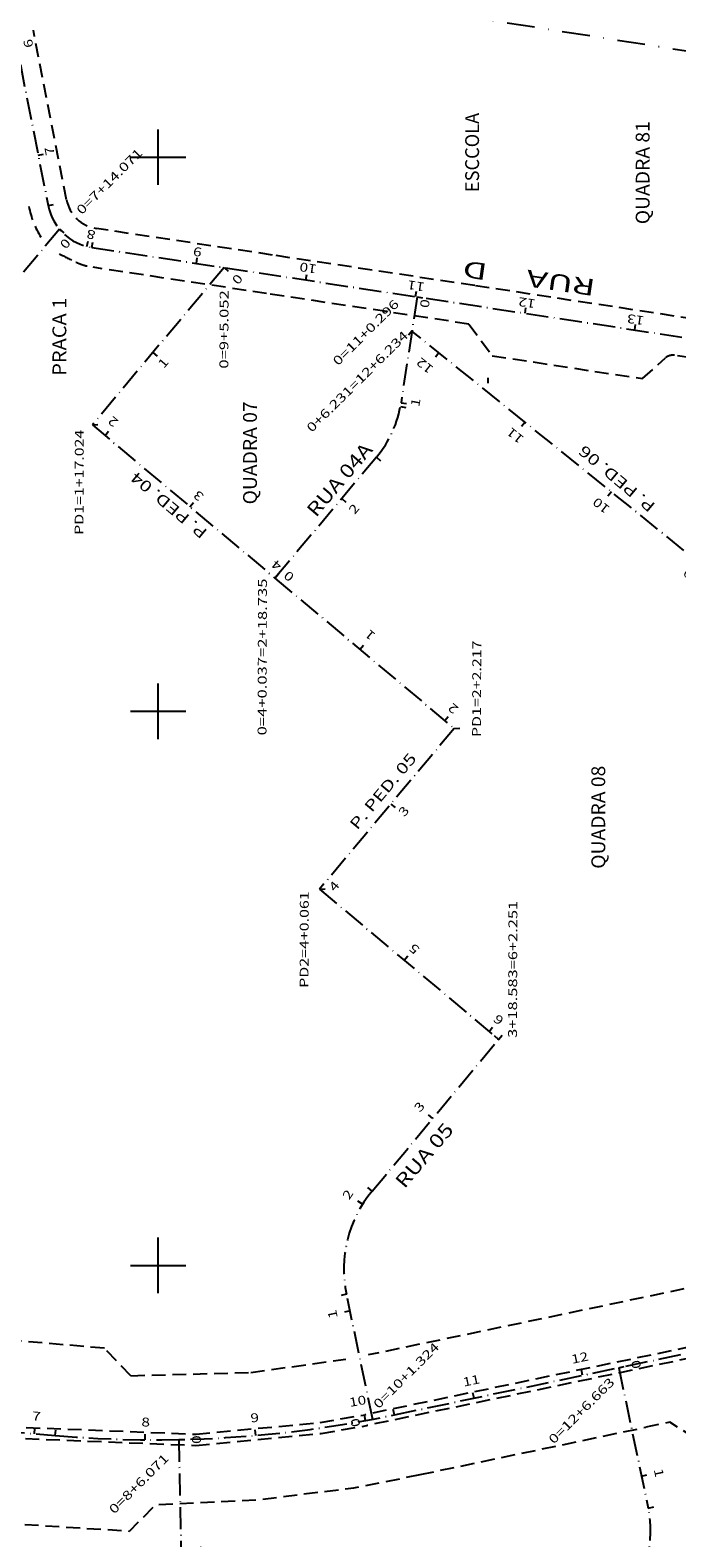
# Model space of a CAD drawing. Extents: x 189457 to 190412, y 1676779 to 1678197.
# Drawn here: x 189777 to 189894, y 1677551 to 1677823 of the extents above; entities that cross this region are included whole.
import ezdxf
from ezdxf.enums import TextEntityAlignment as Align

# ---------------------------------------------------------------- set-up
doc = ezdxf.new("R2010")
doc.units = 0
doc.header["$MEASUREMENT"] = 0
for name, pattern in [('DASHDOT', [1, 0.5, -0.25, 0, -0.25]), ('HIDDEN', [0.375, 0.25, -0.125]), ('LIN0', [0]), ('LIN3', [6, 4, -1, 0, -1])]:
    doc.linetypes.add(name, pattern=pattern)
for name, color, linetype in [('EIXOS', 7, 'LIN0'), ('ESCRITURA', 7, 'LIN0'), ('MEIOFIO-EXST', 7, 'LIN0'), ('NOME_QUADRAS', 7, 'LIN0'), ('NOME_RUAS', 7, 'LIN0'), ('PRANCHA', 7, 'LIN0')]:
    doc.layers.add(name, color=color, linetype=linetype)
doc.styles.add('ITALICC', font='italicc')
doc.styles.add('ROMANC', font='romanc')
doc.styles.add('ROMANS', font='romans')

# ---------------------------------------------------------------- blocks, each defined once
blk = doc.blocks.new('BLOCO215350')
at = {"layer": 'EIXOS', "color": 5, "linetype": 'LIN3', "flags": 128}
for points in [[(189773.932421, 1677822.704644), (189780.136323, 1677791.272391)], [(189788.029614, 1677783.719725), (190006.701884, 1677750.498191)]]:
    blk.add_lwpolyline(points, dxfattribs=at)
at = {"layer": 'EIXOS', "color": 5, "linetype": 'LIN3'}
blk.add_arc((189789.456517, 1677793.111953), 9.5, 191.165175, 261.361462, dxfattribs=at)
blk = doc.blocks.new('BLOCO218272')
at = {"layer": 'EIXOS', "color": 5, "linetype": 'LIN0'}
for p, q in [((189778.3363, 1677800.3921), (189779.317373, 1677800.585738)), ((189780.1363, 1677791.2724), (189781.117373, 1677791.466038)), ((189787.114, 1677783.9053), (189787.36058, 1677784.874423)), ((189788.0296, 1677783.7197), (189788.1798, 1677784.708356)), ((189806.8787, 1677780.8561), (189807.0289, 1677781.844756)), ((189826.6518, 1677777.8521), (189826.802, 1677778.840756)), ((189846.425, 1677774.8481), (189846.5752, 1677775.836756)), ((189866.1981, 1677771.8441), (189866.3483, 1677772.832756)), ((189885.9712, 1677768.8401), (189886.1214, 1677769.828756))]:
    blk.add_line(p, q, dxfattribs=at)
at = {"layer": 'EIXOS', "color": 9, "style": 'ROMANS'}
for s, rotation, width, p, p2 in [('6', 101.16529527, 1.20098, (189777.4858, 1677819.9356), (189777.184582, 1677821.461713)), ('7', 101.16529527, 1.20098, (189781.3157, 1677800.4973), (189781.014482, 1677802.023413)), ('8', 165.72472705, 1.20098, (189788.816, 1677786.6356), (189787.308477, 1677787.01917)), ('9', 171.3613857, 1.276041, (189807.9656, 1677783.6083), (189806.427692, 1677783.841947)), ('10', 171.36138846, 1.103604, (189828.7109, 1677780.5811), (189825.635083, 1677781.048394)), ('11', 171.36138846, 1.317204, (189848.1962, 1677777.3397), (189845.120383, 1677777.806994)), ('12', 171.36138846, 1.103604, (189868.1907, 1677774.2976), (189865.114883, 1677774.764894)), ('13', 171.36138846, 1.103604, (189887.8044, 1677771.2556), (189884.728583, 1677771.722894))]:
    blk.add_text(s, height=1.6, rotation=rotation, dxfattribs=dict(at, width=width)).set_placement(p, p2, align=Align.FIT)
blk = doc.blocks.new('BLOCO224200')
at = {"layer": 'EIXOS', "color": 5, "linetype": 'LIN3', "flags": 128}
for points in [[(189842.604713, 1677573.013915), (190125.637883, 1677632.58075)], [(189638.174, 1677581.5657), (189781.40999, 1677569.280359)]]:
    blk.add_lwpolyline(points, dxfattribs=at)
at = {"layer": 'EIXOS', "color": 5, "linetype": 'LIN3'}
blk.add_arc((189799.355787, 1677778.512164), 210, 265.097742, 281.884957, dxfattribs=at)
blk = doc.blocks.new('BLOCO226202')
at = {"layer": 'EIXOS', "color": 5, "linetype": 'LIN0'}
for p, q in [((189876.5704, 1677580.1623), (189876.364453, 1677581.140863)), ((189856.9991, 1677576.0434), (189856.793153, 1677577.021963)), ((189842.6047, 1677573.0139), (189842.398753, 1677573.992463)), ((189837.4147, 1677571.9897), (189837.233467, 1677572.97314)), ((189777.6619, 1677569.6018), (189777.747356, 1677570.598142)), ((189781.41, 1677569.2804), (189781.495456, 1677570.276742)), ((189797.6262, 1677568.5193), (189797.634436, 1677569.519266)), ((189817.6032, 1677569.3064), (189817.516308, 1677570.302618))]:
    blk.add_line(p, q, dxfattribs=at)
at = {"layer": 'EIXOS', "color": 9, "style": 'ROMANS'}
for s, rotation, width, p, p2 in [('12', 11.88495795, 1.103604, (189874.706138, 1677582.222525), (189877.750557, 1677582.86325)), ('11', 11.88495795, 1.317205, (189855.134838, 1677578.103625), (189858.179257, 1677578.74435)), ('10', 10.44158577, 1.103604, (189834.5928, 1677574.4389), (189837.652392, 1677575.002736)), ('7', 355.0977389, 1.200981, (189777.169555, 1677572.05284), (189778.719421, 1677571.919908)), ('8', 359.52809032, 1.200981, (189796.94599, 1677570.924984), (189798.501493, 1677570.912172)), ('9', 4.98485568, 1.276042, (189816.697306, 1677571.636498), (189818.246978, 1677571.771664))]:
    blk.add_text(s, height=1.6, rotation=rotation, dxfattribs=dict(at, width=width)).set_placement(p, p2, align=Align.FIT)
blk = doc.blocks.new('BLOCO241944')
at = {"layer": 'EIXOS', "color": 5, "linetype": 'LIN3', "flags": 128}
for points in [[(189846.7171, 1677774.8037), (189843.815397, 1677755.704109)], [(189839.362425, 1677745.851487), (189821.062349, 1677724.044896)]]:
    blk.add_lwpolyline(points, dxfattribs=at)
at = {"layer": 'EIXOS', "color": 5, "linetype": 'LIN3'}
blk.add_arc((189824.042289, 1677758.708136), 20, 319.996648, 351.361405, dxfattribs=at)
blk = doc.blocks.new('BLOCO243014')
at = {"layer": 'EIXOS', "color": 5, "linetype": 'LIN0'}
for p, q in [((189846.7171, 1677774.8037), (189847.705755, 1677774.653499)), ((189843.7016, 1677755.0325), (189844.684567, 1677754.848716)), ((189843.8154, 1677755.7041), (189844.804055, 1677755.553899)), ((189839.3624, 1677745.8515), (189840.128407, 1677745.208668)), ((189833.1058, 1677738.396), (189833.871807, 1677737.753168)), ((189821.0621, 1677724.0446), (189821.828107, 1677723.401768))]:
    blk.add_line(p, q, dxfattribs=at)
at = {"layer": 'EIXOS', "color": 9, "style": 'ROMANS'}
for s, rotation, width, p, p2 in [('0', 261.3613857, 1.20098, (189847.4345, 1677774.4878), (189847.200853, 1677772.949892)), ('1', 79.40972502, 1.85606, (189847.0658, 1677754.8505), (189847.351687, 1677756.379559)), ('2', 49.99668269, 1.200981, (189835.4368, 1677735.4247), (189836.436761, 1677736.616267))]:
    blk.add_text(s, height=1.6, rotation=rotation, dxfattribs=dict(at, width=width)).set_placement(p, p2, align=Align.FIT)
blk = doc.blocks.new('BLOCO243870')
at = {"layer": 'EIXOS', "color": 5, "linetype": 'LIN3', "flags": 128}
for points in [[(189838.600623, 1677613.411701), (189861.4258, 1677640.7811)], [(189838.7228, 1677572.1969), (189833.967825, 1677594.790538)]]:
    blk.add_lwpolyline(points, dxfattribs=at)
at = {"layer": 'EIXOS', "color": 5, "linetype": 'LIN3'}
blk.add_arc((189855.496224, 1677599.321326), 22, 140.173007, 191.88482, dxfattribs=at)
blk = doc.blocks.new('BLOCO244940')
at = {"layer": 'EIXOS', "color": 5, "linetype": 'LIN0'}
for p, q in [((189861.4258, 1677640.7811), (189860.657818, 1677641.421572)), ((189849.5242, 1677626.51), (189848.756218, 1677627.150472)), ((189836.8715, 1677611.0311), (189836.024921, 1677611.563363)), ((189838.6006, 1677613.4117), (189837.832618, 1677614.052172)), ((189833.9678, 1677594.7905), (189832.989236, 1677594.584555)), ((189834.6039, 1677591.7682), (189833.625336, 1677591.562255)), ((189838.7228, 1677572.1969), (189837.744236, 1677571.990955))]:
    blk.add_line(p, q, dxfattribs=at)
at = {"layer": 'EIXOS', "color": 9, "style": 'ROMANS'}
for s, rotation, width, p, p2 in [('3', 50.17299478, 1.200981, (189847.232713, 1677627.509544), (189848.229003, 1677628.704183)), ('2', 57.8414903, 1.20098, (189834.467127, 1677611.715927), (189835.295092, 1677613.032827)), ('1', 101.884828, 1.856061, (189832.399509, 1677590.588938), (189832.07915, 1677592.111148)), ('0', 101.884828, 1.20098, (189836.518409, 1677571.017638), (189836.19805, 1677572.539848))]:
    blk.add_text(s, height=1.6, rotation=rotation, dxfattribs=dict(at, width=width)).set_placement(p, p2, align=Align.FIT)
blk = doc.blocks.new('BLOCO260052')
at = {"layer": 'EIXOS', "color": 5, "linetype": 'LIN3', "flags": 128}
for points in [[(189759.528842, 1677759.936667), (189726.595243, 1677787.573566)], [(189782.1756, 1677787.0097), (189759.528842, 1677759.936667)]]:
    blk.add_lwpolyline(points, dxfattribs=at)
blk = doc.blocks.new('BLOCO260246')
at = {"layer": 'EIXOS', "color": 5, "linetype": 'LIN0'}
for p, q in [((189726.5946, 1677787.5728), (189725.951781, 1677786.806782)), ((189782.1756, 1677787.0097), (189782.942623, 1677786.36808)), ((189740.6053, 1677775.8167), (189739.962481, 1677775.050682)), ((189769.3432, 1677771.6692), (189770.110223, 1677771.02758)), ((189755.9257, 1677762.9603), (189755.282881, 1677762.194282)), ((189759.5288, 1677759.9367), (189759.616694, 1677758.94057))]:
    blk.add_line(p, q, dxfattribs=at)
at = {"layer": 'EIXOS', "color": 9, "style": 'ROMANS'}
for s, rotation, width, p, p2 in [('0', 230.08730531, 1.20098, (189783.0984, 1677785.5231), (189782.100325, 1677784.329953)), ('3', 139.99762581, 1.20098, (189739.598746, 1677773.528284), (189738.407163, 1677774.528225)), ('1', 50.08720154, 1.85606, (189771.3697, 1677768.882), (189772.367777, 1677770.075145)), ('2', 139.99762581, 1.20098, (189754.919146, 1677760.671884), (189753.727563, 1677761.671825))]:
    blk.add_text(s, height=1.6, rotation=rotation, dxfattribs=dict(at, width=width)).set_placement(p, p2, align=Align.FIT)
blk = doc.blocks.new('BLOCO262534')
at = {"layer": 'EIXOS', "color": 5, "linetype": 'LIN3', "flags": 128}
for points in [[(189811.8734, 1677780.0973), (189788.118042, 1677751.699067)], [(189788.118042, 1677751.699067), (189821.062743, 1677724.045366)]]:
    blk.add_lwpolyline(points, dxfattribs=at)
blk = doc.blocks.new('BLOCO262728')
at = {"layer": 'EIXOS', "color": 5, "linetype": 'LIN0'}
for p, q in [((189811.8734, 1677780.0973), (189812.640422, 1677779.455679)), ((189799.041, 1677764.7569), (189799.808022, 1677764.115279)), ((189788.118, 1677751.6991), (189789.114136, 1677751.786927)), ((189790.3975, 1677749.7857), (189791.040421, 1677750.551632)), ((189805.7161, 1677736.9273), (189806.359021, 1677737.693232)), ((189821.0347, 1677724.0689), (189821.677621, 1677724.834832)), ((189821.0621, 1677724.0446), (189821.705021, 1677724.810532))]:
    blk.add_line(p, q, dxfattribs=at)
at = {"layer": 'EIXOS', "color": 9, "style": 'ROMANS'}
for s, rotation, width, p, p2 in [('0', 230.08720154, 1.20098, (189814.163388, 1677779.094326), (189813.165311, 1677777.901181)), ('1', 50.08720154, 1.85606, (189800.997, 1677761.7723), (189801.995077, 1677762.965445)), ('2', 139.98999064, 1.20098, (189792.9461, 1677752.3944), (189791.75465, 1677753.3945)), ('3', 139.98999063, 1.20098, (189808.3769, 1677738.9973), (189807.18545, 1677739.9974)), ('4', 139.98999063, 1.134259, (189822.466, 1677726.4933), (189821.27455, 1677727.4934))]:
    blk.add_text(s, height=1.6, rotation=rotation, dxfattribs=dict(at, width=width)).set_placement(p, p2, align=Align.FIT)
blk = doc.blocks.new('BLOCO263932')
at = {"layer": 'EIXOS', "color": 5, "linetype": 'LIN3', "flags": 128}
for points in [[(189821.0621, 1677724.0446), (189853.397734, 1677696.902243)], [(189853.397734, 1677696.902243), (189829.097576, 1677667.891409)], [(189829.098342, 1677667.890767), (189861.426443, 1677640.781866)]]:
    blk.add_lwpolyline(points, dxfattribs=at)
blk = doc.blocks.new('BLOCO264182')
at = {"layer": 'EIXOS', "color": 5, "linetype": 'LIN0'}
for p, q in [((189821.0621, 1677724.0446), (189821.70502, 1677724.810533)), ((189836.3808, 1677711.1862), (189837.02372, 1677711.952133)), ((189851.6994, 1677698.3278), (189852.34232, 1677699.093733)), ((189853.3977, 1677696.9022), (189854.393864, 1677696.989701)), ((189841.979, 1677683.27), (189842.745601, 1677682.627877)), ((189829.0983, 1677667.8908), (189830.094443, 1677667.978547)), ((189829.1366, 1677667.938), (189829.903201, 1677667.295877)), ((189844.3768, 1677655.0789), (189845.019343, 1677655.84515)), ((189859.7018, 1677642.2281), (189860.344343, 1677642.99435)), ((189861.4258, 1677640.7811), (189862.068343, 1677641.54735))]:
    blk.add_line(p, q, dxfattribs=at)
at = {"layer": 'EIXOS', "color": 9, "style": 'ROMANS'}
for s, rotation, width, p, p2 in [('0', 319.99009442, 1.200981, (189822.466, 1677724.2604), (189823.657452, 1677723.260302)), ('1', 139.98999063, 1.856061, (189839.3343, 1677713.8806), (189838.14285, 1677714.8807)), ('2', 139.98999063, 1.20098, (189854.3064, 1677700.6197), (189853.11495, 1677701.6198)), ('3', 50.04973296, 1.20098, (189844.4055, 1677680.849), (189845.404357, 1677682.041492)), ('4', 50.04973296, 1.134259, (189831.8483, 1677667.3471), (189832.847157, 1677668.539592)), ('5', 140.01835742, 1.20098, (189847.3033, 1677657.2207), (189846.111355, 1677658.22021)), ('6', 140.01835742, 1.20098, (189862.5168, 1677644.442), (189861.324855, 1677645.44151))]:
    blk.add_text(s, height=1.6, rotation=rotation, dxfattribs=dict(at, width=width)).set_placement(p, p2, align=Align.FIT)
blk = doc.blocks.new('BLOCO357240')
at = {"layer": 'EIXOS', "color": 5, "linetype": 'LIN3', "flags": 128}
for points in [[(189883.0907, 1677581.5345), (189888.423576, 1677556.194742)], [(189884.180039, 1677539.228289), (189864.1233, 1677515.2997)]]:
    blk.add_lwpolyline(points, dxfattribs=at)
at = {"layer": 'EIXOS', "color": 5, "linetype": 'LIN3'}
blk.add_arc((189868.852299, 1677552.075871), 20, 320.030548, 11.884739, dxfattribs=at)
blk = doc.blocks.new('BLOCO358310')
at = {"layer": 'EIXOS', "color": 5, "linetype": 'LIN0'}
for p, q in [((189883.0907, 1677581.5345), (189884.069264, 1677581.740444)), ((189887.2096, 1677561.9632), (189888.188164, 1677562.169144)), ((189888.4236, 1677556.1947), (189889.402164, 1677556.400644)), ((189886.4247, 1677542.5255), (189887.303321, 1677542.04798)), ((189884.18, 1677539.2283), (189884.946387, 1677538.585921)), ((189873.899, 1677526.9625), (189874.665387, 1677526.320121)), ((189864.1233, 1677515.2997), (189864.889687, 1677514.657321))]:
    blk.add_line(p, q, dxfattribs=at)
at = {"layer": 'EIXOS', "color": 9, "style": 'ROMANS'}
for s, rotation, width, p, p2 in [('0', 281.88471987, 1.20098, (189885.295093, 1677582.713759), (189885.615449, 1677581.191549)), ('1', 281.88471987, 1.85606, (189889.413993, 1677563.142459), (189889.734349, 1677561.620249)), ('2', 241.47643184, 1.20098, (189888.867654, 1677541.994486), (189888.124845, 1677540.627743)), ('3', 230.03056716, 1.20098, (189876.187994, 1677525.957261), (189875.188738, 1677524.765103))]:
    blk.add_text(s, height=1.6, rotation=rotation, dxfattribs=dict(at, width=width)).set_placement(p, p2, align=Align.FIT)
blk = doc.blocks.new('BLOCO359368')
at = {"layer": 'EIXOS', "color": 5, "linetype": 'LIN3', "flags": 128}
for points in [[(189803.6972, 1677568.557), (189804.270447, 1677540.834172)], [(189799.617182, 1677527.590703), (189777.1125, 1677500.679)]]:
    blk.add_lwpolyline(points, dxfattribs=at)
at = {"layer": 'EIXOS', "color": 5, "linetype": 'LIN3'}
blk.add_arc((189784.274722, 1677540.420704), 20, 320.096235, 1.184582, dxfattribs=at)
blk = doc.blocks.new('BLOCO360438')
at = {"layer": 'EIXOS', "color": 5, "linetype": 'LIN0'}
for p, q in [((189803.6972, 1677568.557), (189804.696986, 1677568.577673)), ((189804.1107, 1677548.5613), (189805.110486, 1677548.581973)), ((189804.2704, 1677540.8342), (189805.270186, 1677540.854873)), ((189799.6172, 1677527.5907), (189800.384323, 1677526.9492)), ((189800.8613, 1677529.2455), (189801.690631, 1677528.686742)), ((189788.1159, 1677513.8372), (189788.883023, 1677513.1957)), ((189777.1125, 1677500.679), (189777.879623, 1677500.0375))]:
    blk.add_line(p, q, dxfattribs=at)
at = {"layer": 'EIXOS', "color": 9, "style": 'ROMANS'}
for s, rotation, width, p, p2 in [('0', 271.18455936, 1.200981, (189806.082216, 1677569.306467), (189806.114374, 1677567.751243)), ('1', 91.18444965, 1.85606, (189807.7904, 1677547.9265), (189807.758245, 1677549.481723)), ('2', 56.03000242, 1.20098, (189803.7779, 1677526.9711), (189804.64708, 1677528.261169)), ('3', 50.0960912, 1.20098, (189790.1973, 1677510.3301), (189791.195192, 1677511.5234))]:
    blk.add_text(s, height=1.6, rotation=rotation, dxfattribs=dict(at, width=width)).set_placement(p, p2, align=Align.FIT)
blk = doc.blocks.new('BLOCO473474')
at = {"layer": 'PRANCHA', "color": 254, "linetype": 'LIN0'}
for p, q in [((189800, 1677795), (189800, 1677805)), ((189795, 1677800), (189805, 1677800)), ((189800, 1677695), (189800, 1677705)), ((189795, 1677700), (189805, 1677700)), ((189800, 1677595), (189800, 1677605)), ((189795, 1677600), (189805, 1677600))]:
    blk.add_line(p, q, dxfattribs=at)
blk = doc.blocks.new('BLOCO742492')
at = {"layer": 'EIXOS', "color": 5, "linetype": 'LIN3', "flags": 128}
blk.add_lwpolyline([(189909.1079, 1677717.548), (189845.7812, 1677768.6438)], dxfattribs=at)
blk = doc.blocks.new('BLOCO742630')
at = {"layer": 'EIXOS', "color": 5, "linetype": 'LIN0'}
for p, q in [((189845.7812, 1677768.6438), (189845.153255, 1677767.865542)), ((189850.6327, 1677764.7293), (189850.004755, 1677763.951042)), ((189859.535, 1677759.2013), (189859.535, 1677760.2013)), ((189866.1979, 1677752.1704), (189865.569955, 1677751.392142)), ((189881.763, 1677739.6115), (189881.135055, 1677738.833242)), ((189897.3282, 1677727.0526), (189896.700255, 1677726.274342)), ((189909.1079, 1677717.548), (189908.479955, 1677716.769742))]:
    blk.add_line(p, q, dxfattribs=at)
at = {"layer": 'EIXOS', "color": 9, "style": 'ROMANS'}
for s, width, p, p2 in [('12', 1.103603, (189849.8096, 1677762.0397), (189847.388352, 1677763.993304)), ('11', 1.317204, (189866.1328, 1677749.4091), (189863.711552, 1677751.362704)), ('10', 1.103603, (189881.6398, 1677736.7784), (189879.218552, 1677738.732004)), ('9', 1.276042, (189896.7388, 1677724.9626), (189895.528176, 1677725.939402))]:
    blk.add_text(s, height=1.6, rotation=141.10138804, dxfattribs=dict(at, width=width)).set_placement(p, p2, align=Align.FIT)

msp = doc.modelspace()

# ---------------------------------------------------------------- linework, layer by layer
at = {"layer": 'ESCRITURA', "color": 50, "linetype": 'DASHDOT', "ltscale": 10}
msp.add_line((189743.1993, 1677843.081), (190149.7908, 1677779.2894), dxfattribs=at)
at = {"layer": 'MEIOFIO-EXST', "color": 1, "linetype": 'HIDDEN', "ltscale": 10}
for p, q in [((189783.440401, 1677792.327564), (189777.465, 1677822.9454)), ((189820.605111, 1677782.354977), (189788.850453, 1677787.145342)), ((189857.113465, 1677776.836981), (189820.607065, 1677782.354681)), ((189819.5578, 1677775.4125), (189788.2318, 1677780.1382)), ((189856.0642, 1677769.8948), (189819.5578, 1677775.4125)), ((190007.9951, 1677753.8201), (189857.113465, 1677776.836981)), ((189856.0642, 1677769.8948), (189860.2653, 1677764.1808)), ((189860.2653, 1677764.1808), (189887.3837, 1677760.0468)), ((189933.2675, 1677758.1446), (189893.175623, 1677764.260586)), ((189887.3837, 1677760.0468), (189891.53884, 1677763.772522)), ((189932.9295, 1677592.9911), (189837.3236, 1677573.0488)), ((189933.2419, 1677591.0423), (189837.662809, 1677571.085899)), ((189790.2863, 1677585.0358), (189750.2661, 1677588.4869)), ((189795.064, 1677580.0847), (189790.2863, 1677585.0358)), ((189816.6975, 1677580.6707), (189833.83261, 1677583.071502)), ((189795.064, 1677580.0847), (189816.6975, 1677580.6707)), ((189776.1848, 1677570.7429), (189806.831595, 1677569.530498)), ((189806.831595, 1677569.530498), (189829.1904, 1677571.6433)), ((189829.1904, 1677571.6433), (189837.3236, 1677573.0488)), ((189829.378355, 1677569.654261), (189837.662809, 1677571.085899)), ((189847.271, 1677562.2373), (189887.9789, 1677570.7923)), ((189776.011548, 1677568.732272), (189806.751907, 1677567.516168)), ((189806.751907, 1677567.516168), (189829.378355, 1677569.654261))]:
    msp.add_line(p, q, dxfattribs=at)
at = {"layer": 'MEIOFIO-EXST', "color": 1, "linetype": 'HIDDEN', "ltscale": 10, "flags": 128}
for points in [[(189949.5641, 1677607.2811), (189942.2146, 1677605.7074), (189936.3746, 1677609.5419), (189904.001, 1677602.7696), (189900.086, 1677596.863), (189877.1686, 1677592.0257), (189837.9054, 1677583.8225)], [(189926.5645, 1677578.9215), (189922.7777, 1677572.9844), (189898.2729, 1677567.8588), (189892.3397, 1677571.7202), (189887.9789, 1677570.7923)], [(189772.1656, 1677553.4738), (189794.8192, 1677552.0513), (189799.532202, 1677556.815208), (189818.1444, 1677557.7191), (189835.2662, 1677559.85), (189847.271, 1677562.2373)]]:
    msp.add_lwpolyline(points, dxfattribs=at)
at = {"layer": 'MEIOFIO-EXST', "color": 1, "linetype": 'HIDDEN', "ltscale": 10}
for centre, radius, start, end in [((189791.785993, 1677793.87617), 15.381256, 190.291549, 212.613036), ((189789.820043, 1677793.57262), 6.5, 191.043056, 261.421389), ((189816.611106, 1677848.784274), 74.655955, 242.491414, 245.074199), ((189790.197751, 1677791.948601), 11.982523, 245.074193, 251.523995), ((189789.25666, 1677789.132079), 9.012936, 251.52404, 256.327932), ((189892.874014, 1677762.283459), 2, 81.32644, 131.881115)]:
    msp.add_arc(centre, radius, start, end, dxfattribs=at)

# ---------------------------------------------------------------- block references
at = {"layer": 'EIXOS'}
for name in ['BLOCO218272', 'BLOCO215350', 'BLOCO260246', 'BLOCO260052', 'BLOCO262728', 'BLOCO262534', 'BLOCO243014', 'BLOCO241944', 'BLOCO742630', 'BLOCO742492', 'BLOCO264182', 'BLOCO263932', 'BLOCO226202', 'BLOCO224200', 'BLOCO244940', 'BLOCO243870', 'BLOCO358310', 'BLOCO357240', 'BLOCO360438', 'BLOCO359368']:
    msp.add_blockref(name, (0, 0), dxfattribs=at)
at = {"layer": 'PRANCHA'}
msp.add_blockref('BLOCO473474', (0, 0), dxfattribs=at)

# ---------------------------------------------------------------- texts
at = {"layer": 'EIXOS', "color": 9, "style": 'ROMANS'}
for s, rotation, width, p, p2 in [('0=7+14.071', 45, 1.068437, (189786.1849, 1677789.5292), (189797.294333, 1677800.638633)), ('0=9+5.052', 89.81416706, 1.037942, (189812.6367, 1677761.8482), (189812.682612, 1677776.003681)), ('0=11+0.296', 44.81416569, 1.036223, (189832.4403, 1677762.278), (189843.585707, 1677773.351342)), ('0+6.231=12+6.234', 44.81416711, 1.027294, (189827.7046, 1677750.2426), (189845.25034, 1677767.674892)), ('PD1=1+17.024', 89.81416813, 1.02927, (189786.498, 1677731.8428), (189786.559552, 1677750.820478)), ('0=4+0.037=2+18.735', 89.81416706, 1.029317, (189819.5249, 1677695.6532), (189819.616724, 1677723.964162)), ('PD1=2+2.217', 89.81416732, 1.034691, (189858.2328, 1677695.3559), (189858.289307, 1677712.778031)), ('PD2=4+0.061', 89.81416732, 1.063566, (189827.1026, 1677650.085), (189827.159107, 1677667.507131)), ('3+18.583=6+2.251', 89.81416676, 1.050566, (189864.7286, 1677641.0638), (189864.80882, 1677665.797003)), ('0=10+1.324', 45, 1.031042, (189839.759, 1677574.0091), (189850.868433, 1677585.118533)), ('0=12+6.663', 45, 1.036223, (189871.3723, 1677567.6492), (189882.481733, 1677578.758633)), ('0=8+6.071', 45, 1.07394, (189792.0492, 1677555.0143), (189802.058689, 1677565.023789))]:
    msp.add_text(s, height=1.6, rotation=rotation, dxfattribs=dict(at, width=width)).set_placement(p, p2, align=Align.FIT)
at = {"layer": 'ESCRITURA', "color": 4, "linetype": 'DASHDOT', "ltscale": 10, "style": 'ROMANC', "width": 0.807632}
msp.add_text('TERRAS DE HERDEIROS DE ANTONIO F. JARDIM E LEONIDIA A.', height=2.5, rotation=171.15083309, dxfattribs=at).set_placement((189981.6622, 1677815.5266), (189880.579904, 1677831.263798), align=Align.FIT)
at = {"layer": 'NOME_QUADRAS', "color": 4, "style": 'ROMANC'}
for s, width, p, p2 in [('ESCCOLA', 0.845915, (189857.8893, 1677793.7191), (189857.8893, 1677808.0191)), ('QUADRA 81', 0.85377, (189888.6571, 1677787.9157), (189888.6571, 1677806.5157)), ('PRACA 1', 0.858261, (189783.407, 1677760.5615), (189783.407, 1677774.6615)), ('QUADRA 07', 0.831064, (189817.8029, 1677737.3474), (189817.8029, 1677755.9474)), ('QUADRA 08', 0.831064, (189880.6576, 1677671.5823), (189880.6576, 1677690.1823))]:
    msp.add_text(s, height=2.5, rotation=90, dxfattribs=dict(at, width=width)).set_placement(p, p2, align=Align.FIT)
at = {"layer": 'NOME_RUAS', "color": 104, "style": 'ITALICC'}
for s, height, rotation, width, p, p2 in [('RUA     D', 3, 171.72805629, 0.868866, (189879.0449, 1677777.91), (189855.21542, 1677781.374429)), ('  RUA 04A', 2.5, 49.69305509, 0.791368, (189827.2741, 1677733.4789), (189838.853292, 1677747.12926)), ('P. PED. 06', 2, 140.0138891, 0.911077, (189889.8737, 1677737.3034), (189876.909592, 1677748.176224)), ('P. PED. 04', 2, 140.0138891, 0.911077, (189809.025, 1677732.5184), (189796.060892, 1677743.391224)), ('P. PED. 05', 2, 50.0138891, 0.906429, (189835.8844, 1677678.4597), (189846.757224, 1677691.423808)), ('  RUA 05', 2.5, 49.69305629, 0.776512, (189843.2031, 1677612.2647), (189853.488527, 1677624.38988))]:
    msp.add_text(s, height=height, rotation=rotation, dxfattribs=dict(at, width=width)).set_placement(p, p2, align=Align.FIT)

doc.saveas('drawing.dxf')
